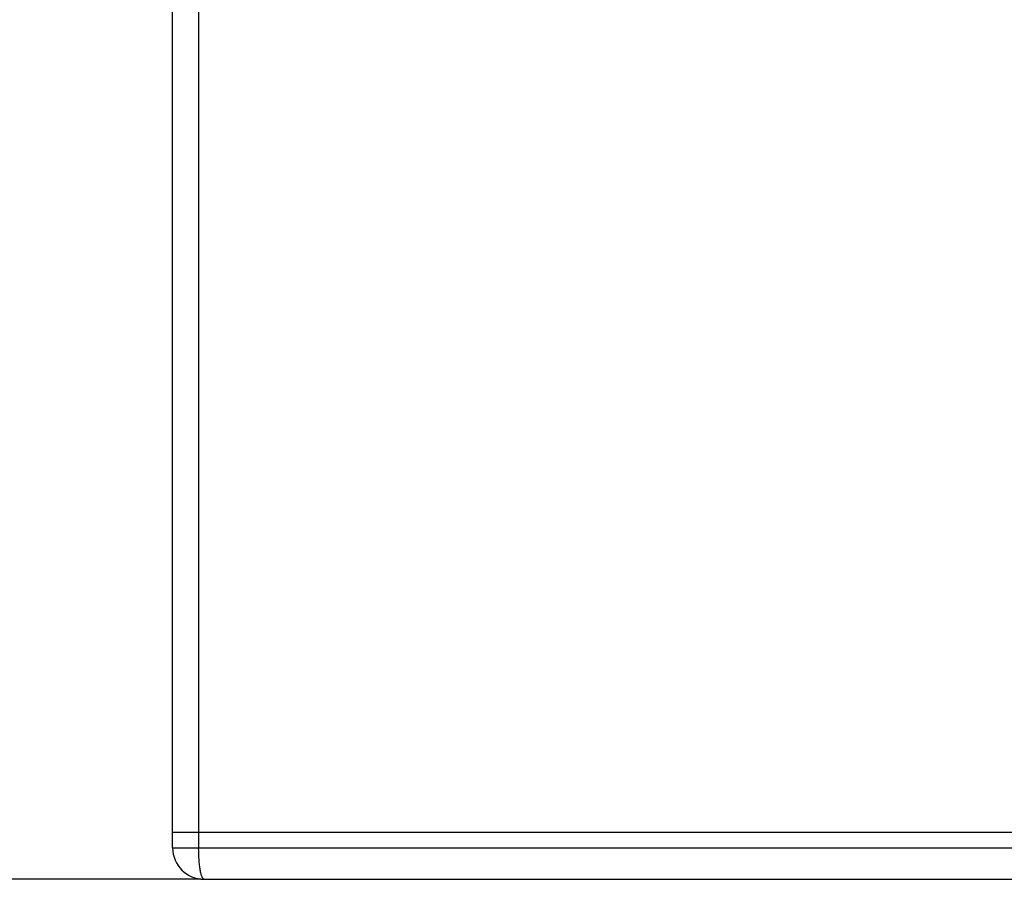
# Model space of a CAD drawing. Units: millimetres. Extents: x 1022 to 3148, y -1063 to 1477.
# Drawn here: x 1670 to 1983, y -393 to -120 of the extents above; entities that cross this region are included whole.
import ezdxf

# ---------------------------------------------------------------- set-up
doc = ezdxf.new("R2010")
doc.units = ezdxf.units.MM
doc.header["$LTSCALE"] = 30.734
doc.header["$PDMODE"] = 3
doc.header["$PDSIZE"] = 0.3125
doc.layers.get('0').update_dxf_attribs({"linetype": 'CONTINUOUS'})
doc.layers.get('Defpoints').update_dxf_attribs({"linetype": 'CONTINUOUS'})
doc.layers.add('AM_5', color=3, linetype='CONTINUOUS', lineweight=25)
doc.styles.get("Standard").update_dxf_attribs({"font": 'txt', "width": 0.8})
doc.dimstyles.new('AM_ISO$0', dxfattribs={"dimtxt": 3.5, "dimasz": 3, "dimexe": 1, "dimexo": 1, "dimgap": 1.5, "dimtad": 1, "dimdsep": 46, "dimtxsty": 'STANDARD', "dimcen": 0, "dimclrd": 3, "dimclre": 3, "dimclrt": 7, "dimadec": 0, "dimazin": 2, "dimtp": 0.1, "dimtm": 0.1, "dimtfac": 0.71, "dimtmove": 0, "dimatfit": 3, "dimfxl": 1, "dimtzin": 0, "dimlwd": -1, "dimlwe": -1, "dimarcsym": 0})

# ---------------------------------------------------------------- blocks, each defined once
blk = doc.blocks.new('*D24')
at = {"layer": 'AM_5', "color": 3, "transparency": 16777216}
for p, q in [((1727.53, 250.06), (1559.55, 250.06)), ((1560.55, 235.06), (1560.55, -27.77)), ((1560.55, -377.94), (1560.55, -115.11)), ((1727.53, -392.94), (1559.55, -392.94))]:
    blk.add_line(p, q, dxfattribs=at)
for points in [[(1558.05, 235.06), (1563.05, 235.06), (1560.55, 250.06)], [(1558.05, -377.94), (1563.05, -377.94), (1560.55, -392.94)]]:
    blk.add_solid(points, dxfattribs=at)
at = {"layer": 'Defpoints', "color": 0, "transparency": 16777216}
for p in [(1728.53, 250.06), (1560.55, -392.94), (1728.53, -392.94)]:
    blk.add_point(p, dxfattribs=at)
at = {"layer": 'AM_5', "color": 7, "transparency": 16777216, "insert": (1560.55, -71.44), "char_height": 10, "attachment_point": 5, "rotation": 90}
blk.add_mtext('643 [25.31"]', dxfattribs=at)

msp = doc.modelspace()

# ---------------------------------------------------------------- linework, layer by layer
at = {"color": 7, "linetype": 'Continuous'}
for p, q in [((1718.53093, -382.93971), (1718.53093, 240.06029)), ((1718.53084, -377.93971), (2188.53093, -377.93971)), ((1728.53093, -392.93971), (2178.53058, -392.93971))]:
    msp.add_line(p, q, dxfattribs=at)
at = {"color": 9, "linetype": 'Continuous'}
for p, q in [((1726.79445, 240.06029), (1726.79445, -382.93971)), ((1718.53093, -382.93971), (2188.53093, -382.93971))]:
    msp.add_line(p, q, dxfattribs=at)
at = {"color": 7, "linetype": 'Continuous'}
msp.add_arc((1728.53093, -382.93971), 10, 180, 270, dxfattribs=at)
at = {"color": 9, "linetype": 'Continuous'}
msp.add_open_spline([(1728.53093, -392.93971), (1728.40113, -392.93971), (1728.19389, -392.77977), (1728.00896, -392.49138), (1727.77459, -391.9966), (1727.52562, -391.16138), (1727.27342, -389.92783), (1727.06667, -388.42862), (1726.85301, -386.07242), (1726.79445, -384.21612), (1726.79445, -382.93971)], degree=3, knots=[0, 0, 0, 0, 0.38941282, 0.679603713, 1.047195294, 2.01875734, 3.289907299, 4.82074596, 6.556680353, 10.385935127, 10.385935127, 10.385935127, 10.385935127], dxfattribs=at)

# ---------------------------------------------------------------- dimensions: what is measured, and where the dimension line sits
at = {"layer": 'AM_5'}
dim = msp.add_linear_dim(base=(1560.54633, -392.93971), p1=(1728.53093, 250.06029), p2=(1728.53093, -392.93971), angle=90, dimstyle='AM_ISO$0', override={"dimtxt": 10, "dimasz": 15, "dimgap": 5, "dimtad": 0, "dimtoh": 1, "dimdec": 1}, dxfattribs=at)
dim.commit()
dim.dimension.update_dxf_attribs({"geometry": '*D24', "text_midpoint": (1560.54633, -71.43971)})

doc.saveas('drawing.dxf')
